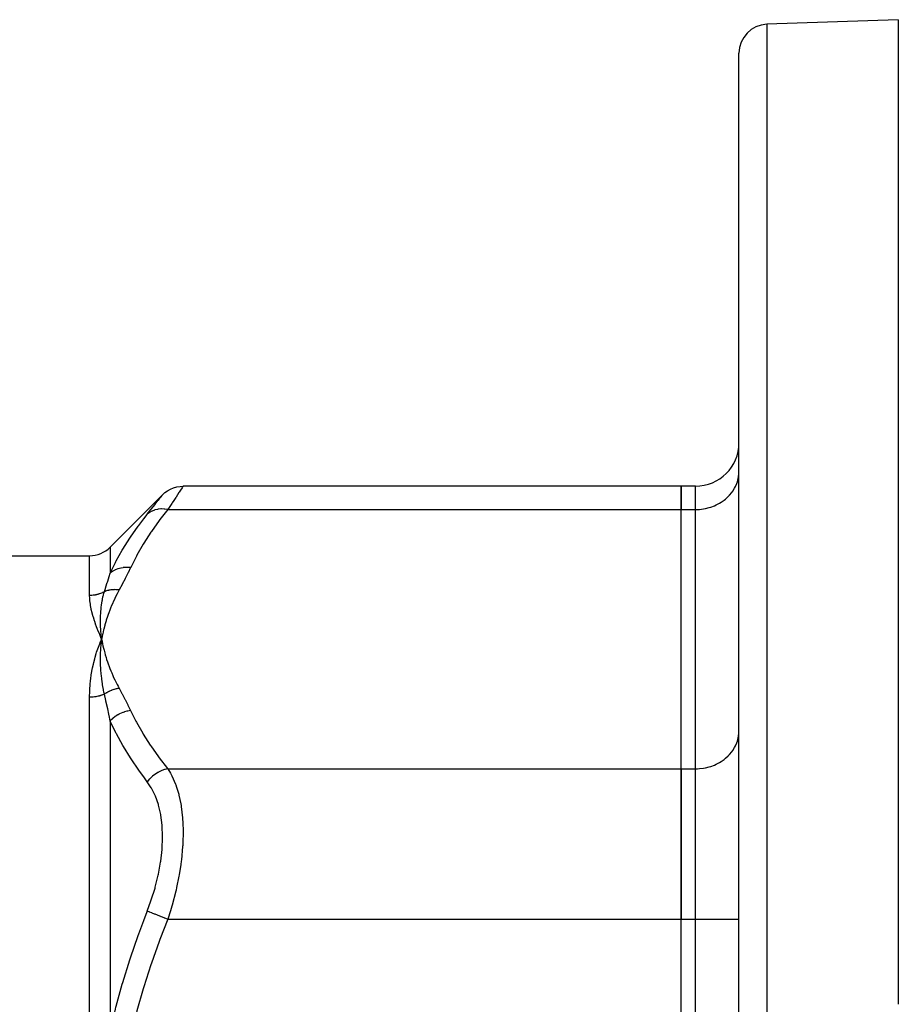
# Model space of a CAD drawing. Units: millimetres. Extents: x -392 to 622, y -427 to 427.
# Drawn here: x -201 to -140, y 57 to 125 of the extents above; entities that cross this region are included whole.
import ezdxf

# ---------------------------------------------------------------- set-up
doc = ezdxf.new("R2010")
doc.units = ezdxf.units.MM
doc.linetypes.add('DASHED', pattern=[9.652, 8.128, -1.524])
doc.layers.add('nevidi', color=4, linetype='DASHED')

msp = doc.modelspace()

# ---------------------------------------------------------------- linework, layer by layer
at = {"color": 2}
for p, q in [((-140, 125), (-149.07, 124.683)), ((-140, 125), (-140, 57.032)), ((-151, 45), (-151, 122.684)), ((-151, 45), (-151, 122.684)), ((-151.003, 93.664), (-151, 93.786)), ((-151.003, 93.664), (-151, 93.786)), ((-155, 92.796), (-189.376, 92.796)), ((-154, 92.796), (-155, 92.796)), ((-155, 91.188), (-155, 92.796)), ((-155, 92.796), (-155, 91.188)), ((-190.79, 92.21), (-194.414, 88.586)), ((-155, 73.29), (-155, 91.188)), ((-155, 73.29), (-155, 91.188)), ((-151, 90), (-151.003, 90)), ((-304.172, 88), (-195.828, 88)), ((-151, 84), (-151.003, 84)), ((-195.036, 82.558), (-195.037, 82.567)), ((-195, 82.239), (-195.023, 82.292)), ((-195.029, 81.917), (-195, 82.239)), ((-195.022, 81.917), (-195, 82.239)), ((-195.015, 81.918), (-195, 82.239)), ((-195.008, 81.919), (-195, 82.239)), ((-195.005, 82.197), (-195, 82.239)), ((-194.942, 81.923), (-195, 82.239)), ((-194.949, 81.923), (-195, 82.239)), ((-194.957, 81.922), (-195, 82.239)), ((-194.964, 81.922), (-195, 82.239)), ((-194.971, 81.921), (-195, 82.239)), ((-194.978, 81.921), (-195, 82.239)), ((-194.986, 81.92), (-195, 82.239)), ((-194.993, 81.92), (-195, 82.239)), ((-195, 81.919), (-195, 82.239)), ((-151.003, 75.766), (-151, 75.888)), ((-155, 62.898), (-155, 73.29)), ((-155, 73.29), (-155, 62.898)), ((-155, 27.102), (-155, 62.898)), ((-155, 27.102), (-155, 62.898))]:
    msp.add_line(p, q, dxfattribs=at)
for points in [[(-190.79, 92.21), (-190.632, 92.352), (-190.446, 92.485), (-190.246, 92.597), (-190.034, 92.684), (-189.814, 92.747), (-189.588, 92.784), (-189.376, 92.796)], [(-195, 82.239), (-195.031, 82.509), (-195.033, 82.53)]]:
    msp.add_lwpolyline(points, dxfattribs=at)
for centre, radius, start, end in [((-149, 122.684), 2, 92, 180), ((-154, 95.796), 3, 270, 360), ((-195.828, 90), 2, 270, 315)]:
    msp.add_arc(centre, radius, start, end, dxfattribs=at)
at = {"layer": 'nevidi', "color": 7, "linetype": 'Continuous'}
for p, q in [((-149.07, 124.683), (-149.07, 45)), ((-154, 91.188), (-154, 92.796)), ((-190.435, 91.188), (-155, 91.188)), ((-155, 91.188), (-154, 91.188)), ((-154, 73.29), (-154, 91.188)), ((-194.414, 88.586), (-194.414, 86.799)), ((-195.828, 85.252), (-195.828, 88)), ((-195.033, 82.53), (-195.036, 82.558)), ((-195.828, 52.026), (-195.828, 78.226)), ((-194.414, 76.597), (-194.414, 55.202)), ((-190.435, 73.29), (-155, 73.29)), ((-155, 73.29), (-154, 73.29)), ((-154, 62.898), (-154, 73.29)), ((-190.435, 62.898), (-155, 62.898)), ((-155, 62.898), (-154, 62.898)), ((-154, 27.102), (-154, 62.898)), ((-154, 62.898), (-151, 62.898))]:
    msp.add_line(p, q, dxfattribs=at)
for points in [[(-154, 91.188), (-153.859, 91.191), (-153.718, 91.199), (-153.459, 91.231), (-153.321, 91.255), (-153.069, 91.316), (-152.936, 91.357), (-152.696, 91.446), (-152.57, 91.502), (-152.346, 91.619), (-152.23, 91.688), (-152.026, 91.83), (-151.922, 91.912), (-151.741, 92.076), (-151.651, 92.17), (-151.497, 92.354), (-151.422, 92.457), (-151.298, 92.657), (-151.24, 92.768), (-151.148, 92.98), (-151.108, 93.097), (-151.049, 93.318), (-151.027, 93.438), (-151.003, 93.664)], [(-189.376, 92.796), (-189.404, 92.753), (-189.408, 92.746), (-189.448, 92.685), (-189.495, 92.612), (-189.505, 92.598), (-189.65, 92.377), (-189.663, 92.356)], [(-191.85, 90.861), (-191.593, 91.185), (-191.57, 91.214), (-191.316, 91.537), (-191.297, 91.56), (-191.093, 91.822), (-191.078, 91.84), (-190.929, 92.031), (-190.919, 92.044), (-190.828, 92.162), (-190.823, 92.168), (-190.79, 92.21)], [(-189.664, 92.355), (-189.865, 92.049), (-189.883, 92.021), (-190.02, 91.814), (-190.134, 91.642), (-190.156, 91.608), (-190.435, 91.188)], [(-190.435, 91.188), (-190.978, 90.487), (-191.023, 90.426), (-191.558, 89.676), (-191.599, 89.614), (-192.089, 88.856), (-192.126, 88.795), (-192.568, 88.029), (-192.602, 87.966), (-192.991, 87.193), (-193, 87.175)], [(-190.435, 91.188), (-190.448, 91.191), (-190.639, 91.218), (-190.652, 91.219), (-190.682, 91.222), (-190.87, 91.227), (-190.883, 91.226), (-190.912, 91.225), (-191.094, 91.207), (-191.106, 91.205), (-191.134, 91.2), (-191.308, 91.159), (-191.319, 91.156), (-191.346, 91.148), (-191.508, 91.084), (-191.518, 91.08), (-191.542, 91.068), (-191.69, 90.984), (-191.7, 90.977), (-191.721, 90.962), (-191.85, 90.861)], [(-194.414, 86.799), (-194.05, 87.54), (-194.016, 87.604), (-193.999, 87.636), (-193.578, 88.381), (-193.54, 88.445), (-193.055, 89.212), (-193.013, 89.274), (-192.482, 90.032), (-192.437, 90.094), (-192.096, 90.547), (-191.864, 90.844), (-191.85, 90.861)], [(-193, 87.175), (-193.213, 87.189), (-193.226, 87.189), (-193.24, 87.19), (-193.251, 87.19), (-193.441, 87.181), (-193.453, 87.18), (-193.504, 87.175), (-193.516, 87.173), (-193.662, 87.149), (-193.674, 87.147), (-193.759, 87.127), (-193.77, 87.124), (-193.875, 87.093), (-193.886, 87.089), (-193.999, 87.046), (-194.009, 87.042), (-194.074, 87.013), (-194.085, 87.008), (-194.22, 86.935), (-194.229, 86.93), (-194.259, 86.911), (-194.268, 86.905), (-194.414, 86.799)], [(-193, 87.175), (-193.169, 86.822), (-193.182, 86.797), (-193.367, 86.428), (-193.38, 86.403), (-193.572, 86.035), (-193.586, 86.01), (-193.785, 85.643), (-193.79, 85.634)], [(-194.809, 85.513), (-194.714, 85.816), (-194.707, 85.838), (-194.702, 85.855), (-194.611, 86.149), (-194.604, 86.17), (-194.511, 86.474), (-194.505, 86.495), (-194.486, 86.556), (-194.416, 86.792), (-194.414, 86.799)], [(-193.79, 85.634), (-193.851, 85.642), (-193.861, 85.643), (-193.935, 85.65), (-193.945, 85.65), (-193.961, 85.651), (-193.968, 85.652), (-194.019, 85.654), (-194.029, 85.654), (-194.103, 85.655), (-194.113, 85.654), (-194.142, 85.654), (-194.15, 85.654), (-194.186, 85.652), (-194.196, 85.652), (-194.269, 85.646), (-194.278, 85.645), (-194.32, 85.641), (-194.327, 85.64), (-194.35, 85.637), (-194.36, 85.636), (-194.43, 85.624), (-194.44, 85.623), (-194.493, 85.612), (-194.5, 85.61), (-194.509, 85.608), (-194.519, 85.606), (-194.587, 85.589), (-194.596, 85.587), (-194.66, 85.568), (-194.663, 85.567), (-194.667, 85.566), (-194.672, 85.564), (-194.738, 85.541), (-194.747, 85.538), (-194.809, 85.513)], [(-194.809, 85.513), (-194.844, 85.494), (-194.853, 85.489), (-194.921, 85.456), (-194.93, 85.451), (-194.938, 85.447), (-194.999, 85.42), (-195.008, 85.416), (-195.078, 85.388), (-195.088, 85.385), (-195.16, 85.359), (-195.169, 85.356), (-195.191, 85.349), (-195.242, 85.334), (-195.252, 85.331), (-195.325, 85.312), (-195.336, 85.309), (-195.41, 85.293), (-195.42, 85.291), (-195.457, 85.284), (-195.495, 85.278), (-195.505, 85.276), (-195.581, 85.266), (-195.591, 85.265), (-195.667, 85.258), (-195.678, 85.257), (-195.729, 85.254), (-195.754, 85.253), (-195.764, 85.253), (-195.828, 85.252)], [(-195.023, 82.292), (-195.136, 82.556), (-195.158, 82.608), (-195.261, 82.865), (-195.281, 82.914), (-195.376, 83.166), (-195.393, 83.212), (-195.479, 83.46), (-195.493, 83.502), (-195.57, 83.745), (-195.582, 83.785), (-195.648, 84.022), (-195.658, 84.061), (-195.713, 84.291), (-195.721, 84.328), (-195.764, 84.551), (-195.77, 84.587), (-195.778, 84.64), (-195.801, 84.803), (-195.805, 84.838), (-195.822, 85.045), (-195.824, 85.079), (-195.828, 85.252)], [(-195.037, 82.567), (-195.058, 82.826), (-195.06, 82.849), (-195.062, 82.874), (-195.063, 82.89), (-195.076, 83.14), (-195.077, 83.157), (-195.078, 83.187), (-195.079, 83.208), (-195.084, 83.452), (-195.084, 83.459), (-195.084, 83.496), (-195.084, 83.521), (-195.081, 83.755), (-195.081, 83.759), (-195.079, 83.801), (-195.078, 83.828), (-195.067, 84.046), (-195.066, 84.062), (-195.063, 84.102), (-195.061, 84.129), (-195.043, 84.332), (-195.04, 84.359), (-195.036, 84.4), (-195.033, 84.424), (-195.008, 84.611), (-195.002, 84.653), (-194.996, 84.693), (-194.993, 84.714), (-194.963, 84.883), (-194.952, 84.942), (-194.944, 84.982), (-194.94, 84.997), (-194.907, 85.149), (-194.888, 85.227), (-194.878, 85.266), (-194.876, 85.274), (-194.84, 85.408), (-194.811, 85.508), (-194.809, 85.513)], [(-193.79, 85.634), (-193.909, 85.412), (-193.934, 85.364), (-194.065, 85.104), (-194.088, 85.056), (-194.209, 84.795), (-194.231, 84.746), (-194.343, 84.485), (-194.363, 84.436), (-194.466, 84.174), (-194.485, 84.125), (-194.579, 83.862), (-194.596, 83.813), (-194.682, 83.549), (-194.697, 83.5), (-194.774, 83.235), (-194.787, 83.186), (-194.856, 82.92), (-194.868, 82.871), (-194.928, 82.605), (-194.939, 82.555), (-194.991, 82.289), (-195, 82.239)], [(-195.828, 78.226), (-195.828, 78.298), (-195.822, 78.588), (-195.817, 78.708), (-195.808, 78.884), (-195.801, 78.992), (-195.791, 79.11), (-195.764, 79.388), (-195.751, 79.502), (-195.713, 79.775), (-195.695, 79.887), (-195.648, 80.153), (-195.627, 80.263), (-195.57, 80.523), (-195.545, 80.631), (-195.479, 80.885), (-195.451, 80.988), (-195.376, 81.237), (-195.345, 81.335), (-195.262, 81.58), (-195.228, 81.675), (-195.136, 81.914), (-195.098, 82.008), (-195.065, 82.088), (-195, 82.239)], [(-194.809, 78.441), (-194.84, 78.582), (-194.867, 78.718), (-194.876, 78.762), (-194.878, 78.772), (-194.914, 78.967), (-194.935, 79.089), (-194.94, 79.124), (-194.943, 79.142), (-194.974, 79.346), (-194.989, 79.454), (-194.993, 79.482), (-194.996, 79.507), (-195.021, 79.721), (-195.03, 79.814), (-195.033, 79.838), (-195.035, 79.867), (-195.054, 80.09), (-195.06, 80.17), (-195.061, 80.19), (-195.063, 80.221), (-195.075, 80.455), (-195.078, 80.52), (-195.078, 80.54), (-195.079, 80.571), (-195.084, 80.816), (-195.084, 80.865), (-195.084, 80.887), (-195.084, 80.915), (-195.08, 81.172), (-195.08, 81.204), (-195.079, 81.23), (-195.078, 81.254), (-195.066, 81.524), (-195.065, 81.54), (-195.063, 81.57), (-195.062, 81.588), (-195.04, 81.867), (-195.04, 81.868), (-195.037, 81.907), (-195.036, 81.916)], [(-195, 82.239), (-194.975, 82.104), (-194.939, 81.923), (-194.91, 81.788), (-194.868, 81.608), (-194.835, 81.473), (-194.787, 81.293), (-194.75, 81.158), (-194.697, 80.978), (-194.655, 80.844), (-194.596, 80.665), (-194.55, 80.531), (-194.484, 80.352), (-194.434, 80.219), (-194.363, 80.041), (-194.307, 79.908), (-194.231, 79.731), (-194.171, 79.598), (-194.088, 79.422), (-194.023, 79.29), (-193.934, 79.114), (-193.865, 78.982), (-193.79, 78.844)], [(-193.79, 78.844), (-193.824, 78.839), (-193.834, 78.837), (-193.905, 78.825), (-193.915, 78.823), (-193.953, 78.815), (-193.961, 78.813), (-193.986, 78.808), (-193.995, 78.805), (-194.066, 78.788), (-194.075, 78.785), (-194.134, 78.768), (-194.142, 78.766), (-194.146, 78.765), (-194.155, 78.762), (-194.225, 78.739), (-194.234, 78.735), (-194.303, 78.71), (-194.312, 78.706), (-194.312, 78.706), (-194.32, 78.704), (-194.381, 78.679), (-194.39, 78.675), (-194.457, 78.644), (-194.466, 78.64), (-194.486, 78.631), (-194.493, 78.627), (-194.532, 78.607), (-194.541, 78.603), (-194.606, 78.568), (-194.615, 78.563), (-194.653, 78.541), (-194.66, 78.537), (-194.679, 78.526), (-194.687, 78.521), (-194.75, 78.481), (-194.758, 78.476), (-194.809, 78.441)], [(-193.79, 78.844), (-193.599, 78.494), (-193.586, 78.469), (-193.393, 78.101), (-193.38, 78.076), (-193.194, 77.707), (-193.182, 77.682), (-193.004, 77.312), (-193, 77.303)], [(-194.809, 78.441), (-194.836, 78.429), (-194.845, 78.425), (-194.914, 78.397), (-194.923, 78.393), (-194.938, 78.387), (-194.993, 78.367), (-195.002, 78.364), (-195.073, 78.34), (-195.083, 78.337), (-195.155, 78.316), (-195.165, 78.313), (-195.192, 78.306), (-195.238, 78.295), (-195.248, 78.292), (-195.323, 78.276), (-195.333, 78.274), (-195.408, 78.26), (-195.418, 78.259), (-195.457, 78.253), (-195.494, 78.248), (-195.505, 78.246), (-195.581, 78.238), (-195.592, 78.237), (-195.668, 78.231), (-195.679, 78.23), (-195.729, 78.227), (-195.756, 78.227), (-195.766, 78.226), (-195.828, 78.226)], [(-194.414, 76.597), (-194.486, 76.963), (-194.499, 77.024), (-194.505, 77.054), (-194.582, 77.422), (-194.598, 77.498), (-194.604, 77.528), (-194.7, 77.967), (-194.702, 77.973), (-194.707, 77.997), (-194.807, 78.431), (-194.809, 78.441)], [(-193, 77.303), (-193.201, 77.271), (-193.213, 77.268), (-193.251, 77.259), (-193.263, 77.257), (-193.429, 77.211), (-193.441, 77.207), (-193.516, 77.181), (-193.527, 77.177), (-193.651, 77.128), (-193.662, 77.123), (-193.77, 77.072), (-193.78, 77.067), (-193.863, 77.023), (-193.874, 77.017), (-194.009, 76.934), (-194.019, 76.928), (-194.064, 76.897), (-194.074, 76.89), (-194.229, 76.771), (-194.238, 76.763), (-194.25, 76.754), (-194.259, 76.745), (-194.414, 76.597)], [(-193, 77.303), (-192.635, 76.574), (-192.602, 76.512), (-192.164, 75.745), (-192.126, 75.684), (-191.64, 74.925), (-191.599, 74.864), (-191.067, 74.112), (-191.023, 74.052), (-190.449, 73.308), (-190.435, 73.29)], [(-191.85, 72.398), (-192.096, 72.725), (-192.392, 73.131), (-192.437, 73.195), (-192.971, 73.98), (-193.013, 74.045), (-193.502, 74.837), (-193.54, 74.903), (-193.982, 75.703), (-193.999, 75.736), (-194.016, 75.769), (-194.406, 76.578), (-194.414, 76.597)], [(-154, 73.29), (-153.859, 73.293), (-153.718, 73.302), (-153.459, 73.333), (-153.321, 73.358), (-153.069, 73.418), (-152.936, 73.459), (-152.696, 73.549), (-152.57, 73.604), (-152.346, 73.721), (-152.23, 73.79), (-152.026, 73.932), (-151.922, 74.014), (-151.741, 74.179), (-151.651, 74.272), (-151.497, 74.456), (-151.422, 74.559), (-151.298, 74.759), (-151.24, 74.87), (-151.148, 75.082), (-151.108, 75.199), (-151.049, 75.42), (-151.027, 75.541), (-151.003, 75.766)], [(-190.435, 73.29), (-190.622, 73.244), (-190.652, 73.235), (-190.664, 73.231), (-190.853, 73.162), (-190.883, 73.15), (-190.895, 73.144), (-191.078, 73.055), (-191.106, 73.039), (-191.118, 73.032), (-191.292, 72.923), (-191.319, 72.905), (-191.33, 72.897), (-191.493, 72.77), (-191.518, 72.749), (-191.528, 72.74), (-191.677, 72.597), (-191.699, 72.574), (-191.709, 72.564), (-191.841, 72.408), (-191.85, 72.398)], [(-190.435, 73.29), (-190.25, 72.987), (-190.179, 72.856), (-190.156, 72.812), (-189.903, 72.238), (-189.884, 72.187), (-189.824, 72.015), (-189.68, 71.533), (-189.666, 71.476), (-189.538, 70.875), (-189.516, 70.746), (-189.506, 70.684), (-189.414, 69.894), (-189.409, 69.827), (-189.394, 69.589), (-189.376, 68.978), (-189.376, 68.906), (-189.394, 68.179), (-189.404, 68.002), (-189.408, 67.927), (-189.495, 66.996), (-189.505, 66.92), (-189.538, 66.672), (-189.65, 65.966), (-189.664, 65.887), (-189.824, 65.096), (-189.865, 64.917), (-189.883, 64.838), (-190.134, 63.875), (-190.156, 63.797), (-190.25, 63.479), (-190.435, 62.898)], [(-191.85, 63.464), (-191.593, 64.166), (-191.57, 64.233), (-191.316, 65.057), (-191.297, 65.124), (-191.093, 65.955), (-191.078, 66.022), (-190.929, 66.842), (-190.919, 66.907), (-190.828, 67.707), (-190.823, 67.772), (-190.79, 68.55), (-190.79, 68.605), (-190.79, 68.612), (-190.818, 69.346), (-190.823, 69.404), (-190.911, 70.088), (-190.92, 70.141), (-191.066, 70.775), (-191.08, 70.824), (-191.28, 71.396), (-191.298, 71.44), (-191.548, 71.944), (-191.57, 71.982), (-191.85, 72.398)], [(-194.414, 55.202), (-194.05, 56.705), (-194.016, 56.835), (-193.999, 56.9), (-193.578, 58.413), (-193.54, 58.542), (-193.055, 60.102), (-193.013, 60.229), (-192.482, 61.773), (-192.437, 61.899), (-192.096, 62.822), (-191.864, 63.428), (-191.85, 63.464)], [(-190.435, 62.898), (-190.448, 62.903), (-190.639, 62.98), (-190.652, 62.984), (-190.682, 62.996), (-190.87, 63.072), (-190.883, 63.077), (-190.912, 63.089), (-191.094, 63.162), (-191.106, 63.166), (-191.134, 63.178), (-191.308, 63.247), (-191.319, 63.251), (-191.346, 63.262), (-191.508, 63.327), (-191.518, 63.331), (-191.542, 63.341), (-191.69, 63.4), (-191.7, 63.404), (-191.721, 63.412), (-191.85, 63.464)], [(-190.435, 62.898), (-190.978, 61.496), (-191.023, 61.375), (-191.558, 59.873), (-191.599, 59.751), (-192.089, 58.235), (-192.126, 58.111), (-192.568, 56.579), (-192.602, 56.455), (-192.991, 54.908), (-193, 54.871)]]:
    msp.add_lwpolyline(points, dxfattribs=at)

doc.saveas('drawing.dxf')
